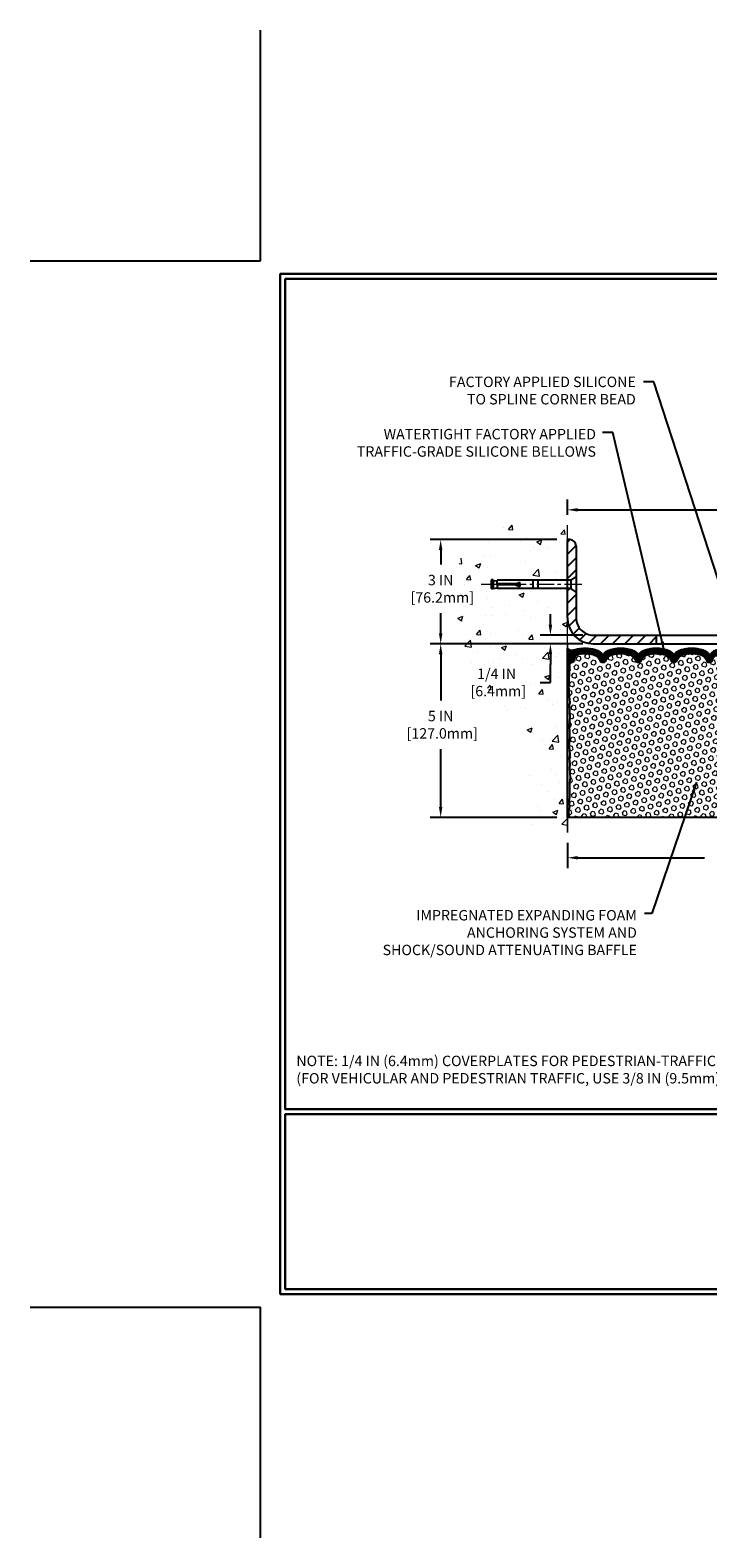
# Model space of a CAD drawing. Extents: x -7 to 3254, y -7 to 1977.
# Drawn here: x -7 to 13, y -7 to 37 of the extents above; entities that cross this region are included whole.
import ezdxf

# ---------------------------------------------------------------- set-up
doc = ezdxf.new("R2010")
doc.units = 0
doc.header["$LTSCALE"] = 5
doc.header["$MEASUREMENT"] = 0
doc.linetypes.add('CENTERX2', pattern=[4, 2.5, -0.5, 0.5, -0.5])
doc.layers.get('DEFPOINTS').update_dxf_attribs({"linetype": 'CONTINUOUS'})
for name, color, linetype, lineweight in [('CENTERLINE - L', 1, 'CENTERX2', 18), ('CONCRETE - H', 130, 'CONTINUOUS', 9), ('CONCRETE - L', 132, 'CONTINUOUS', 13), ('CORNER BEAD - H', 50, 'CONTINUOUS', 15), ('CORNER BEAD - L', 52, 'CONTINUOUS', 25), ('COVER PLATE - L', 7, 'CONTINUOUS', 25), ('DIMS', 50, 'CONTINUOUS', 25), ('EPOXY ADHESIVE - H', 50, 'CONTINUOUS', 15), ('EPOXY ADHESIVE - L', 52, 'CONTINUOUS', 25), ('FOAM INSERT - H', 150, 'CONTINUOUS', 9), ('FOAM INSERT - L', 152, 'CONTINUOUS', 25), ('SILICONE BELLOWS - H', 20, 'CONTINUOUS', 13), ('SILICONE BELLOWS - L', 22, 'CONTINUOUS', 13), ('TBLOCK-T5', 111, 'CONTINUOUS', 30), ('TEXT - 4', 241, 'CONTINUOUS', 25)]:
    doc.layers.add(name, color=color, linetype=linetype, lineweight=lineweight)
doc.layers.add('SCREW-L', color=1, linetype='CONTINUOUS')
doc.styles.add('ROMANS', font='romans', dxfattribs={"width": 0.9})
doc.dimstyles.get("Standard").update_dxf_attribs({"dimtxt": 0.18, "dimasz": 0.18, "dimexe": 0.18, "dimexo": 0.0625, "dimgap": 0.09, "dimtad": 0, "dimtih": 1, "dimtoh": 1, "dimdec": 4, "dimzin": 0, "dimdsep": 46, "dimtxsty": 'Standard', "dimcen": 0.09, "dimadec": 0, "dimazin": 0, "dimtfac": 1, "dimtdec": 4, "dimtofl": 0, "dimtmove": 0, "dimatfit": 3, "dimfxl": 1, "dimtolj": 1, "dimtzin": 0, "dimarcsym": 0})

# ---------------------------------------------------------------- blocks, each defined once
blk = doc.blocks.new('*D21')
at = {"layer": 'DEFPOINTS', "color": 0, "transparency": 16777216}
for p in [(8.84667206106576, 19.11278379296903), (5.19347589136544, 14.11278379296914), (8.846672061065306, 14.11278379296914)]:
    blk.add_point(p, dxfattribs=at)
at = {"layer": 'DIMS', "color": 0, "lineweight": -2, "transparency": 16777216}
for p, q in [((8.54667206106576, 19.11278379296903), (4.893475891365441, 19.11278379296903)), ((5.193475891365441, 18.81278379296903), (5.19347589136544, 17.48154845200311)), ((5.19347589136544, 14.41278379296914), (5.19347589136544, 16.08154845200311)), ((8.546672061065305, 14.11278379296914), (4.893475891365441, 14.11278379296914))]:
    blk.add_line(p, q, dxfattribs=at)
at = {"layer": 'DIMS', "color": 0, "transparency": 16777216}
for points in [[(5.143475891365441, 18.81278379296903), (5.243475891365441, 18.81278379296903), (5.193475891365441, 19.11278379296903)], [(5.143475891365441, 14.41278379296914), (5.24347589136544, 14.41278379296914), (5.19347589136544, 14.11278379296914)]]:
    blk.add_solid(points, dxfattribs=at)
at = {"layer": 'DIMS', "color": 0, "transparency": 16777216, "insert": (5.193475891365438, 16.78154845200311), "char_height": 0.3, "attachment_point": 5}
blk.add_mtext('\\A1;5 IN\\P [127.0mm]', dxfattribs=at)
blk = doc.blocks.new('*D22')
at = {"layer": 'DEFPOINTS', "color": 0, "transparency": 16777216}
for p in [(8.84667206106576, 22.11278379296891), (5.193475891365441, 19.11278379296892), (8.84667206106576, 19.11278379296891)]:
    blk.add_point(p, dxfattribs=at)
at = {"layer": 'DIMS', "color": 0, "lineweight": -2, "transparency": 16777216}
for p, q in [((8.54667206106576, 22.11278379296891), (4.893475891365442, 22.11278379296892)), ((5.193475891365441, 21.81278379296892), (5.193475891365441, 21.39856246823542)), ((5.193475891365441, 19.41278379296892), (5.193475891365441, 19.99856246823542)), ((8.54667206106576, 19.11278379296891), (4.893475891365441, 19.11278379296892))]:
    blk.add_line(p, q, dxfattribs=at)
at = {"layer": 'DIMS', "color": 0, "transparency": 16777216}
for points in [[(5.143475891365441, 21.81278379296892), (5.243475891365441, 21.81278379296892), (5.193475891365442, 22.11278379296892)], [(5.143475891365441, 19.41278379296892), (5.243475891365441, 19.41278379296892), (5.193475891365441, 19.11278379296892)]]:
    blk.add_solid(points, dxfattribs=at)
at = {"layer": 'DIMS', "color": 0, "transparency": 16777216, "insert": (5.193475891365438, 20.69856246823542), "char_height": 0.3, "attachment_point": 5}
blk.add_mtext('\\A1;3 IN\\P [76.2mm]', dxfattribs=at)
blk = doc.blocks.new('*D27')
at = {"layer": 'DEFPOINTS', "color": 0, "transparency": 16777216}
for p in [(26.84667206106582, 22.97176995602763), (8.84667206106576, 22.53079384623356), (26.84667206106582, 19.17528379296868)]:
    blk.add_point(p, dxfattribs=at)
at = {"layer": 'DIMS', "color": 0, "lineweight": -2, "transparency": 16777216}
for p, q in [((8.84667206106576, 22.83079384623356), (8.84667206106576, 23.27176995602763)), ((26.84667206106582, 19.47528379296869), (26.84667206106582, 23.27176995602763)), ((9.146672061065761, 22.97176995602763), (17.65965298463773, 22.97176995602763)), ((26.54667206106582, 22.97176995602763), (20.75965298463773, 22.97176995602763))]:
    blk.add_line(p, q, dxfattribs=at)
at = {"layer": 'DIMS', "color": 0, "transparency": 16777216}
for points in [[(9.146672061065761, 23.02176995602763), (9.146672061065761, 22.92176995602763), (8.84667206106576, 22.97176995602763)], [(26.54667206106582, 23.02176995602763), (26.54667206106582, 22.92176995602763), (26.84667206106582, 22.97176995602763)]]:
    blk.add_solid(points, dxfattribs=at)
at = {"layer": 'DIMS', "color": 0, "transparency": 16777216, "insert": (19.20965298463773, 22.97176995602763), "char_height": 0.3, "attachment_point": 5}
blk.add_mtext('\\A1;18 IN\\P [457.2mm]', dxfattribs=at)
blk = doc.blocks.new('*D28')
at = {"layer": 'DEFPOINTS', "color": 0, "transparency": 16777216}
for p in [(8.357937112952925, 19.11278379296834), (9.596672061065362, 19.36278379296891), (9.59667206106576, 19.11278379296834)]:
    blk.add_point(p, dxfattribs=at)
at = {"layer": 'DIMS', "color": 0, "lineweight": -2, "transparency": 16777216}
for p, q in [((8.357937112952925, 19.66278379296891), (8.357937112952925, 19.96278379296891)), ((9.296672061065362, 19.36278379296891), (8.057937112952924, 19.36278379296891)), ((9.29667206106576, 19.11278379296834), (8.057937112952924, 19.11278379296834)), ((8.357937112952925, 18.81278379296834), (8.357937112952925, 18.51278379296834)), ((8.357937112952925, 17.99963077164113), (8.357937112952925, 18.51278379296834)), ((8.057937112952924, 17.99963077164113), (8.357937112952925, 17.99963077164113))]:
    blk.add_line(p, q, dxfattribs=at)
at = {"layer": 'DIMS', "color": 0, "transparency": 16777216}
for points in [[(8.307937112952924, 19.66278379296891), (8.407937112952926, 19.66278379296891), (8.357937112952925, 19.36278379296891)], [(8.307937112952924, 18.81278379296834), (8.407937112952926, 18.81278379296834), (8.357937112952925, 19.11278379296834)]]:
    blk.add_solid(points, dxfattribs=at)
at = {"layer": 'DIMS', "color": 0, "transparency": 16777216, "insert": (6.807937112952922, 17.99963077164114), "char_height": 0.3, "attachment_point": 5}
blk.add_mtext('\\A1;1/4 IN\\P [6.4mm]', dxfattribs=at)
blk = doc.blocks.new('*D30')
at = {"layer": 'DEFPOINTS', "color": 0, "transparency": 16777216}
for p in [(8.84667206106576, 13.67546807395979), (19.84667206106576, 12.94887579299757), (19.84667206106576, 7.030039489709793)]:
    blk.add_point(p, dxfattribs=at)
at = {"layer": 'DIMS', "color": 0, "lineweight": -2, "transparency": 16777216}
for p, q in [((8.84667206106576, 13.37546807395979), (8.84667206106576, 12.64887579299757)), ((19.84667206106576, 7.330039489709793), (19.84667206106576, 13.24887579299757)), ((9.146672061065761, 12.94887579299757), (12.79828304413901, 12.94887579299757)), ((19.54667206106576, 12.94887579299757), (15.89828304413901, 12.94887579299757))]:
    blk.add_line(p, q, dxfattribs=at)
at = {"layer": 'DIMS', "color": 0, "transparency": 16777216}
for points in [[(9.146672061065761, 12.99887579299757), (9.146672061065761, 12.89887579299757), (8.84667206106576, 12.94887579299757)], [(19.54667206106576, 12.99887579299757), (19.54667206106576, 12.89887579299757), (19.84667206106576, 12.94887579299757)]]:
    blk.add_solid(points, dxfattribs=at)
at = {"layer": 'DIMS', "color": 0, "transparency": 16777216, "insert": (14.34828304413901, 12.94887579299757), "char_height": 0.3, "attachment_point": 5}
blk.add_mtext('\\A1;11 IN\\P [279.4mm]', dxfattribs=at)

msp = doc.modelspace()

# ---------------------------------------------------------------- hatches: boundary and pattern name
at = {"layer": 'CONCRETE - H'}
h = msp.add_hatch(dxfattribs=at)
h.set_pattern_fill('AR-CONC', color=256, scale=0.21)
h.set_pattern_definition([(49.99999999999999, (-447.7674406187738, 721.1521961501593), (1.506246383461582, -0.1317794834634497), [0.1575, -1.7325]), (355, (-447.7674406187738, 721.1521961501593), (-0.2913778005873, 1.579603480770025), [0.126, -1.386]), (100.45144446, (-447.6419200886738, 721.1412145277593), (1.214868578126935, 1.447823981034122), [0.1338544031999999, -1.472398435199999]), (46.18420000000002, (-447.7674406187738, 721.5721961501592), (2.241206794410302, -0.3475904896654607), [0.2362499999999999, -2.598749999999999]), (96.63563549, (-447.5806734542738, 721.5432302054593), (1.96279008591588, 2.045649061626556), [0.2007817182, -2.208598895999999]), (351.1841639899999, (-447.7674406187738, 721.5721961501592), (1.962790084615023, 2.045649060566979), [0.189, -2.0790000021]), (21, (-447.5574406187738, 721.4671961501593), (1.25350480944877, -0.8454996703972115), [0.1575, -1.7325]), (326.0000000000001, (-447.5574406187738, 721.4671961501593), (0.5109621970353216, 1.522815094598391), [0.126, -1.386]), (71.45144474, (-447.4529818853738, 721.3967378447593), (1.764466991132939, 0.677315420893343), [0.133854399, -1.4723984352]), (37.50000000000001, (-447.7674406187738, 721.1521961501593), (0.0255356961663104, 0.6990770930457542), [0, -1.3692, 0, -1.407, 0, -1.39125]), (7.499999999999999, (-447.7674406187738, 721.1521961501593), (0.552446028628512, 0.8282645949529565), [0, -0.8021999999999999, 0, -1.3377, 0, -0.53025]), (327.5, (-448.2357406187738, 721.1521961501593), (1.121027115962059, -0.04736523064219748), [0, -0.525, 0, -1.638, 0, -2.1735]), (317.5, (-448.4457406187738, 721.1521961501593), (1.224690955619011, 0.2102204628978672), [0, -0.6825, 0, -1.0878, 0, -1.5435])])
edge = h.paths.add_edge_path()
edge.add_spline(control_points=[(8.84667206106576, 22.53079384623356), (7.952375962628878, 22.7089957980495), (5.640748569969105, 23.16962233322442), (5.185767411674306, 18.19085744807501), (8.37587794373104, 16.64881660266633), (7.175927450410597, 13.45745638826816), (8.388425266873242, 13.61567248615574), (8.84667206106576, 13.67546807395979)], knot_values=[0, 0, 0, 0, 2.37946769856967, 6.150583371186304, 9.842178415861412, 11.69548124464254, 12.82145927434563, 12.82145927434563, 12.82145927434563, 12.82145927434563], degree=3, periodic=0)
edge.add_line((8.84667206106576, 13.67546807395979), (8.84667206106576, 20.70653379296891))
edge.add_line((8.84667206106576, 20.70653379296914), (6.821672061066124, 20.70653379296914))
edge.add_line((6.821672061066124, 20.70653379296914), (6.821672061066124, 20.72528379296909))
edge.add_line((6.821672061066124, 20.72528379296909), (6.709172061066397, 20.70994288387828))
edge.add_line((6.709172061066397, 20.70994288387828), (6.709172061066397, 20.69589332385135))
edge.add_line((6.709172061066397, 20.69589332385135), (6.659172061066215, 20.69589332385135))
edge.add_line((6.659172061066215, 20.69589332385135), (6.659172061066215, 20.70653379296914))
edge.add_line((6.659172061066215, 20.70653379296914), (6.646672061066397, 20.70653379296914))
edge.add_line((6.646672061066397, 20.70653379296914), (6.646672061066397, 20.94403379296909))
edge.add_line((6.646672061066397, 20.94403379296909), (6.659172061066215, 20.94403379296909))
edge.add_line((6.659172061066215, 20.94403379296909), (6.659172061066215, 20.95467426208688))
edge.add_line((6.659172061066215, 20.95467426208688), (6.709172061066397, 20.95467426208688))
edge.add_line((6.709172061066397, 20.95467426208688), (6.709172061066397, 20.94062470205995))
edge.add_line((6.709172061066397, 20.94062470205995), (6.821672061066124, 20.92528379296914))
edge.add_line((6.821672061066124, 20.92528379296914), (6.821672061066124, 20.94403379296909))
edge.add_line((6.821672061066124, 20.94403379296909), (8.84667206106576, 20.94403379296909))
edge.add_line((8.84667206106576, 20.94403379296909), (8.84667206106576, 22.53079384623356))
h.paths.add_polyline_path([(4.318475891365438, 20.22356246823551), (6.368475891365392, 20.22356246823551), (6.368475891365392, 21.17356246823556), (4.318475891365438, 21.17356246823556)], flags=9)
h.paths.add_polyline_path([(5.982937112953039, 17.52463077164111), (7.832937112953005, 17.52463077164111), (7.832937112953005, 18.47463077164116), (5.982937112953039, 18.47463077164116)], flags=25)
at = {"layer": 'CORNER BEAD - H'}
h = msp.add_hatch(dxfattribs=at)
h.set_pattern_fill('NET3', color=256, scale=0.4999999999999999, style=0)
h.set_pattern_definition([(0, (-367.1140087014911, 42.27447447011048), (0, 0.06249999999999999), []), (59.99999999999999, (-367.1140087014911, 42.27447447011048), (-0.05412658773652741, 0.03125), []), (120, (-367.1140087014911, 42.27447447011048), (-0.05412658773652741, -0.03124999999999998), [])])
edge = h.paths.add_edge_path()
edge.add_line((8.84667206106576, 18.23778379296891), (8.84667206106576, 18.98778379296891))
edge.add_arc((8.964551876536577, 19.06910840761232), 0.1432108370282493, 214.6015731489999, 290.4339769215815)
edge.add_arc((9.109172061065747, 18.75870804661562), 0.1999999999999874, 118.2361357568699, 180.000000000055)
edge.add_line((8.90917206106576, 18.75870804661542), (8.90917206106576, 18.38952802907772))
edge.add_arc((8.649903185043717, 18.40757170062312), 0.2598959871882819, 319.20975106184665, 356.0189514340757, ccw=False)
at = {"layer": 'COVER PLATE - L'}
h = msp.add_hatch(dxfattribs=at)
h.set_pattern_fill('ANSI31', color=252, scale=2, style=0)
h.set_pattern_definition([(45, (-41.15319561250487, 6.345827696093124), (-0.1767766952966368, 0.1767766952966369), [])])
h.paths.add_polyline_path([(9.096672061065192, 19.86278379296914), (9.09667206106559, 20.60028379296887), (8.946672061066238, 20.70653379296846), (8.846672061065817, 20.70653379296846), (8.84667206106576, 19.86278379296891, 0.4142135623731044), (9.59667206106576, 19.11278379296891), (11.40917206106576, 19.11278379296891), (11.40917206106576, 19.36278379296891), (9.596672061065192, 19.36278379296891, -0.4142135623732505)])
h.paths.add_polyline_path([(9.096672061066329, 21.93600709767145, 0.4142135623732503), (8.919895365769662, 22.11278379296823), (8.846672061065874, 22.11278379296823), (8.846672061065817, 20.94403379296841), (8.946672061066238, 20.94403379296841), (9.096672061065817, 21.05028379296812)])
at = {"layer": 'EPOXY ADHESIVE - H'}
h = msp.add_hatch(dxfattribs=at)
h.set_pattern_fill('AR-SAND', color=256, scale=0.03937007874015701, style=0)
h.set_pattern_definition([(37.50000000000001, (-367.6140087014902, 22.62083973837514), (-0.002480053468882181, 0.07585920350445416), [0, -0.05984251968503865, 0, -0.06692913385826692, 0, -0.06397637795275514]), (7.499999999999999, (-367.6140087014902, 22.62083973837514), (0.06967624823888606, 0.1111081128043191), [0, -0.03228346456692874, 0, -0.05393700787401511, 0, -0.02066929133858243]), (327.5, (-367.6624338983406, 22.62083973837514), (0.1226040103051755, 0.0002227973833450563), [0, -0.0196850393700785, 0, -0.07086614173228262, 0, -0.09251968503936897]), (317.5, (-367.6624338983406, 22.62083973837514), (0.118351441124892, 0.03455415609977317), [0, -0.009842519685039252, 0, -0.04645669291338526, 0, -0.05314960629921196])])
edge = h.paths.add_edge_path()
edge.add_line((8.893910267099159, 18.31809283125529), (8.892592430009586, 18.00441946824196))
edge.add_line((8.892592430009586, 18.00441946824196), (8.875615329426978, 17.89103632992567))
edge.add_line((8.875615329426978, 17.89103632992567), (8.892318899925044, 17.79209322450754))
edge.add_line((8.892318899925044, 17.79209322450754), (8.89873044510739, 17.58071335831357))
edge.add_line((8.89873044510739, 17.58071335831357), (8.917961433586584, 17.42057783656003))
edge.add_line((8.917961433586584, 17.42057783656003), (8.89873044510739, 17.35652407216696))
edge.add_line((8.89873044510739, 17.35652407216696), (8.911549888404238, 17.13873949599713))
edge.add_line((8.911549888404238, 17.13873949599713), (8.917961433586584, 16.99594704581898))
edge.add_line((8.917961433586584, 16.99594704581898), (8.89873044510739, 16.75254140820027))
edge.add_line((8.89873044510739, 16.75254140820027), (8.911549888404238, 16.54756625198263))
edge.add_line((8.911549888404238, 16.54756625198263), (8.89873044510739, 16.20807885700299))
edge.add_line((8.89873044510739, 16.20807885700299), (8.89873044510739, 16.13308673101085))
edge.add_line((8.89873044510739, 16.13308673101085), (8.917961433586584, 15.93451850631311))
edge.add_line((8.917961433586584, 15.93451850631311), (8.89873044510739, 15.81922261902366))
edge.add_line((8.89873044510739, 15.81922261902366), (8.917961433586584, 15.64627545577389))
edge.add_line((8.917961433586584, 15.64627545577389), (8.905141990289735, 15.51816792698821))
edge.add_line((8.905141990289735, 15.51816792698821), (8.924369331701087, 15.25554371635428))
edge.add_line((8.924369331701087, 15.25554371635428), (8.905449291046239, 15.11278379296789))
edge.add_line((8.905449291046239, 15.11278379296789), (8.90894565817814, 14.9763026154468))
edge.add_line((8.908945658178027, 14.9763026154468), (8.905889341483658, 14.84492995953201))
edge.add_line((8.905889341483658, 14.84492995953201), (8.912001974872283, 14.68911592879647))
edge.add_line((8.912001974872396, 14.68911592879647), (8.893663971986939, 14.56996403636424))
edge.add_line((8.893663971986939, 14.56996403636424), (8.908945658178027, 14.40498445203468))
edge.add_line((8.908945658178027, 14.40498445203468), (8.878382388515433, 14.29499811319647))
edge.add_line((8.878382388515433, 14.29499811319647), (8.893663971986939, 14.16973580098693))
edge.add_line((8.893663971986939, 14.16973580098693), (8.880999476528359, 14.11278379296903))
edge.add_line((8.880999476528359, 14.11278379296903), (8.846672061065306, 14.11278379296903))
edge.add_line((8.846672061065306, 14.11278379296903), (8.84667206106485, 18.2377837929688))
edge.add_arc((8.649903185049538, 18.40757170062193), 0.25989598718241, 319.2097510610757, 339.8617083185462)
at = {"layer": 'FOAM INSERT - H'}
h = msp.add_hatch(dxfattribs=at)
h.set_pattern_fill('HEX', color=256, scale=0.590551181102362, angle=45, style=0)
h.set_pattern_definition([(45, (-367.1140087014911, 42.27447447011048), (-0.0904093163161741, 0.09040931631617412), [0.07381889763779526, -0.1476377952755905]), (165, (-367.1140087014911, 42.27447447011048), (-0.0330921065105027, -0.1235014228266768), [0.07381889763779526, -0.1476377952755905]), (104.9999999999999, (-367.0618108583917, 42.32667231320988), (-0.1235014228266768, -0.03309210651050263), [0.07381889763779526, -0.1476377952755905])])
h.paths.add_polyline_path([(13.97167206106485, 16.86278379296891, 0.4142135623730951), (14.15917206106485, 17.05028379296891), (14.15917206106485, 17.36278379296891, 0.4142135623730951), (13.97167206106485, 17.55028379296891), (13.97167206106485, 18.23778379296891, -0.1620058556709566), (13.90917206106485, 18.38952802907772), (13.90917206106474, 18.61145877660067, -0.3419987131549196), (13.87401581105894, 18.5660722530107, -0.4678085753714859), (13.75707949527612, 18.64998717028368), (13.75367735168459, 18.69636955159217, 0.320489142939078), (13.67936245164526, 18.78577012412666, 0.1515125627006607), (13.1582835152434, 18.76296013308706, 0.2401970623374301), (13.03380300095159, 18.63063196818803, -0.7503183281469301), (12.85378162750749, 18.63063196818814, 0.2401970623375249), (12.72930111321568, 18.76296013308706, 0.173965987152345), (12.13467592030077, 18.76296013307558, 0.2401970623185233), (12.01019540601806, 18.63063196818541, -0.7503183281212747), (11.83017403257486, 18.63063196818541, 0.2401970623185233), (11.70569351829215, 18.76296013307558, 0.1739659871568139), (11.11106832536291, 18.76296013308195, 0.240197062328848), (10.9865878110752, 18.630631968187, -0.7503183281349882), (10.80656643763109, 18.630631968187, 0.240197062328848), (10.68208592334338, 18.76296013308195, 0.1739659871522719), (10.08746073042869, 18.76296013308081, 0.2401970623269664), (9.962980216142, 18.63063196818678, -0.7503183281325044), (9.782958842698122, 18.63063196818678, 0.2401970623269664), (9.658478328411206, 18.76296013308081, 0.1509661278053037), (9.139219359516801, 18.7862463376706, 0.3210783305030637), (9.064697733013531, 18.696791672995), (9.061264626855177, 18.649987170293, -0.4678085754018813), (8.944328311077129, 18.56607225303185, -0.341998713239123), (8.90917206106576, 18.61145877661454), (8.90917206106576, 18.38952802907772, -0.07061630252949813), (8.893910267099159, 18.3180928312554), (8.892592430009586, 18.00441946824162), (8.875615329426978, 17.89103632992556), (8.892318899925044, 17.7920932245072), (8.898730445107276, 17.58071335831335), (8.917961433586584, 17.42057783655991), (8.89873044510739, 17.35652407216696), (8.911549888404352, 17.13873949599417), (8.917961433586584, 16.99594704581887), (8.89873044510739, 16.75254140820005), (8.911549888404238, 16.54756625198286), (8.89873044510739, 16.20807885700481), (8.898730445107276, 16.13308673101108), (8.917961433586584, 15.934518506313), (8.89873044510739, 15.81922261902366), (8.917961433586584, 15.64627545577366), (8.905141990289735, 15.51816792698844), (8.924369331701087, 15.25554371635405), (8.905449291046239, 15.11278379296823), (8.908945658178027, 14.97630261544657), (8.905889341483658, 14.84492995953281), (8.912001974872396, 14.68911592879647), (8.893663971986939, 14.56996403636435), (8.908945658178027, 14.40498445203445), (8.878382388515433, 14.2949981131967), (8.893663971986939, 14.16973580098659), (8.880999476528473, 14.11278379296903), (13.97167206106485, 14.11278379296891), (13.97167206106485, 15.67528379296891, 0.4142135623730951), (14.15917206106485, 15.86278379296891), (14.15917206106485, 16.17528379296891, 0.4142135623730951), (13.97167206106485, 16.36278379296891)])
at = {"layer": 'SILICONE BELLOWS - H'}
h = msp.add_hatch(dxfattribs=at)
h.set_pattern_fill('ANSI37', color=256, scale=0.1812307692189964, style=0)
h.set_pattern_definition([(45, (-367.1140087014911, 42.27447447011048), (-0.01601868823430082, 0.01601868823430083), []), (135, (-367.1140087014911, 42.27447447011048), (-0.01601868823430083, -0.01601868823430082), [])])
edge = h.paths.add_edge_path()
edge.add_arc((10.69512895116666, 18.73806571294285), 0.1999999999999927, 0.9999999999574811, 68.4193348758784, ccw=False)
edge.add_line((10.89509849019794, 18.74155619423016), (10.89657712435314, 18.65684530021144))
edge.add_line((10.89657712435314, 18.65684530021144), (10.89805575850835, 18.74155619423016))
edge.add_arc((11.09802529753599, 18.73806571293759), 0.1999999999964529, 111.5806651225981, 178.9999999985183, ccw=False)
edge.add_arc((11.40838092183122, 17.95342338690664), 1.04379155798393, 68.41933487591177, 111.5806651245972, ccw=False)
edge.add_arc((11.71873654611008, 18.73806571294036), 0.199999999999894, 0.9999999999537863, 68.41933487540751, ccw=False)
edge.add_line((11.91870608514125, 18.74155619422766), (11.92018471929646, 18.65684530021144))
edge.add_line((11.92018471929646, 18.65684530021144), (11.92166335345166, 18.74155619422788))
edge.add_arc((12.12163289247933, 18.73806571293509), 0.1999999999964819, 111.58066512305791, 178.9999999984523, ccw=False)
edge.add_arc((12.43198851678091, 17.9534233869067), 1.043791557983918, 68.41933487712708, 111.5806651250615, ccw=False)
edge.add_arc((12.74234414104307, 18.73806571294691), 0.1999999999999835, 0.9999999999330953, 68.41933487661561, ccw=False)
edge.add_line((12.94231368007434, 18.74155619423414), (12.94379231422954, 18.65684530021144))
edge.add_line((12.94379231422954, 18.65684530021144), (12.94527094838497, 18.74155619423448))
edge.add_arc((13.14524048741262, 18.73806571294176), 0.1999999999964574, 111.58066512186261, 178.9999999984746, ccw=False)
edge.add_arc((13.45559611169838, 17.95342338690713), 1.04379155798388, 72.51118242316471, 111.58066512389891, ccw=False)
edge.add_arc((13.7091720610646, 18.75821120442666), 0.200000000000018, 2.4385826691286638e-11, 72.51118242259531, ccw=False)
edge.add_line((13.90917206106462, 18.75821120442674), (13.90917206106485, 18.61145877660056))
edge.add_arc((13.86229706106473, 18.61145877660069), 0.04687500000012257, 284.47751217858297, 359.999999999835, ccw=False)
edge.add_arc((13.85057831107643, 18.65684530020327), 0.09375000001095134, 184.1951275933341, 284.477512173161, ccw=False)
edge.add_line((13.75707949527543, 18.64998717029312), (13.75367735168459, 18.69636955159217))
edge.add_arc((13.65394528150804, 18.68905421301357), 0.1000000000010922, 4.195127598243096, 75.2754898801468)
edge.add_arc((13.45559611168485, 17.93430769419239), 0.8803747182244832, 75.27548988104236, 109.7375026198135)
edge.add_arc((13.22582579929289, 18.57471019320555), 0.200000000000036, 109.737502619818, 163.7631374646767)
edge.add_arc((12.94379231422956, 18.65684530021101), 0.09374999999957156, 196.236862535296, 343.7631374646319, ccw=False)
edge.add_arc((12.66175882916636, 18.57471019320567), 0.1999999999998729, 16.23686253533684, 70.26249738021654)
edge.add_arc((12.43198851677423, 17.93430769419222), 0.8803747182246497, 70.26249738018974, 109.737502622023)
edge.add_arc((12.20221820435758, 18.57471019319664), 0.2000000000000899, 109.7375026220399, 163.7631374628019)
edge.add_arc((11.92018471929646, 18.65684530021141), 0.09374999999999367, 196.236862537213, 343.763137462787, ccw=False)
edge.add_arc((11.63815123423534, 18.57471019319664), 0.2000000000000907, 16.23686253719816, 70.26249737796007)
edge.add_arc((11.40838092181866, 17.93430769419232), 0.8803747182245707, 70.26249737797279, 109.7375026208002)
edge.add_arc((11.17861060941564, 18.5747101932016), 0.2000000000000328, 109.7375026208039, 163.763137463803)
edge.add_arc((10.89657712435314, 18.65684530021142), 0.09374999999998823, 196.2368625362076, 343.7631374637924, ccw=False)
edge.add_arc((10.61454363929064, 18.5747101932016), 0.2000000000000331, 16.23686253619696, 70.26249737919609)
edge.add_arc((10.38477332688762, 17.93430769419222), 0.8803747182246614, 70.26249737920105, 109.7375026210181)
edge.add_arc((10.15500301448218, 18.57471019320085), 0.1999999999999284, 109.737502621046, 163.7631374636373)
edge.add_arc((9.872969529420061, 18.65684530021147), 0.09374999999995656, 196.2368625363897, 343.76313746361035, ccw=False)
edge.add_arc((9.590936044357825, 18.57471019320063), 0.2000000000000985, 16.23686253641413, 70.26249737900592)
edge.add_arc((9.361165731952381, 17.93430769419238), 0.8803747182244757, 70.26249737898485, 104.6020769234259)
edge.add_arc((9.164429803189968, 18.68947633441539), 0.1000000000010656, 104.6020769242894, 175.8048724020171)
edge.add_line((9.064697733013418, 18.69679167299353), (9.061264626855177, 18.649987170293))
edge.add_arc((8.96776581106578, 18.65684530021151), 0.09374999999999327, 255.5224878212326, 355.8048724010542, ccw=False)
edge.add_arc((8.956047061055065, 18.61145877661463), 0.04687499998907792, 180.0000000172051, 255.5224878384767, ccw=False)
edge.add_line((8.909172061065988, 18.61145877660056), (8.90917206106576, 18.75870804661542))
edge.add_arc((9.109172061065781, 18.75870804661554), 0.2000000000000206, 107.3762041994814, 180.0000000000326, ccw=False)
edge.add_arc((9.361165731944885, 17.95342338690702), 1.043791557983974, 68.41933487562841, 107.37620419895009, ccw=False)
edge.add_arc((9.671521356237184, 18.73806571293914), 0.1999999999964827, 1.00000000146008, 68.41933487767619, ccw=False)
edge.add_line((9.871490895264856, 18.74155619423163), (9.872969529419947, 18.65684530021144))
edge.add_line((9.872969529419947, 18.65684530021144), (9.874448163575153, 18.74155619423163))
edge.add_arc((10.07441770260636, 18.73806571294435), 0.1999999999999308, 111.5806651238291, 179.0000000000483, ccw=False)
edge.add_arc((10.3847733268847, 17.95342338690664), 1.043791557987482, 68.41933487589398, 111.58066512383459, ccw=False)

# ---------------------------------------------------------------- linework, layer by layer
at = {"layer": 'CENTERLINE - L', "ltscale": 0.04}
msp.add_line((9.261975855808942, 20.82528379296832), (6.350782181556497, 20.82528379296832), dxfattribs=at)
at = {"layer": 'CONCRETE - L'}
for p, q in [((8.84667206106576, 13.67546807395979), (8.84667206106576, 22.53079384623356)), ((8.84667206106576, 19.11278379296891), (8.84667206106576, 13.67546807395979))]:
    msp.add_line(p, q, dxfattribs=at)
at = {"layer": 'CORNER BEAD - L'}
msp.add_lwpolyline([(8.84667206106576, 18.23778379296891), (8.84667206106576, 18.98778379296891, 0.3435098413201234), (9.014550761404962, 18.93490909556397, 0.2762152819576191), (8.90917206106576, 18.75870804661542), (8.90917206106576, 18.38952802907772, -0.1620058556709634)], format="xyb", close=True, dxfattribs=at)
at = {"layer": 'COVER PLATE - L'}
for p, q in [((8.919895365769662, 22.11278379296823), (8.846672061065874, 22.11278379296823)), ((8.84667206106576, 19.86278379296891), (8.846672061065874, 22.11278379296823)), ((9.096672061066329, 21.93600709767156), (9.096672061065192, 19.86278379296914)), ((9.596672061065192, 19.36278379296891), (25.78330671988618, 19.36278379296891)), ((9.59667206106576, 19.11278379296891), (26.84667206106576, 19.11278379296891))]:
    msp.add_line(p, q, dxfattribs=at)
at = {"layer": 'COVER PLATE - L', "ltscale": 0.03}
msp.add_line((11.40917206106576, 19.36278379296891), (11.40917206106576, 19.11278379296891), dxfattribs=at)
at = {"layer": 'COVER PLATE - L'}
for centre, radius, start, end in [((8.919895365769662, 21.93600709767156), 0.1767766952966667, 0, 90), ((9.59667206106576, 19.86278379296891), 0.75, 180, 270), ((9.596672061065192, 19.86278379296891), 0.5, 179.9999999999674, 270)]:
    msp.add_arc(centre, radius, start, end, dxfattribs=at)
at = {"layer": 'DEFPOINTS'}
for p, q in [((0, 30.1471875000002), (0, 36.7917187500002)), ((-6.64453125, 30.1471875000002), (0, 30.1471875000002)), ((-6.64453125, 0), (0, 0)), ((0, -6.64453125), (0, 0))]:
    msp.add_line(p, q, dxfattribs=at)
at = {"layer": 'EPOXY ADHESIVE - L'}
msp.add_lwpolyline([(8.893910267099159, 18.31809283125529), (8.892592430009586, 18.00441946824196), (8.875615329426978, 17.89103632992567), (8.892318899925044, 17.79209322450754), (8.89873044510739, 17.58071335831357), (8.917961433586584, 17.42057783656003), (8.89873044510739, 17.35652407216696), (8.911549888404238, 17.13873949599713), (8.917961433586584, 16.99594704581898), (8.89873044510739, 16.75254140820027), (8.911549888404238, 16.54756625198263), (8.89873044510739, 16.20807885700299), (8.89873044510739, 16.13308673101085), (8.917961433586584, 15.93451850631311), (8.89873044510739, 15.81922261902366), (8.917961433586584, 15.64627545577389), (8.905141990289735, 15.51816792698821), (8.924369331701087, 15.25554371635428), (8.905449291046239, 15.11278379296789), (8.908945658178027, 14.9763026154468), (8.905889341483658, 14.84492995953201), (8.912001974872396, 14.68911592879647), (8.893663971986939, 14.56996403636424), (8.908945658178027, 14.40498445203468), (8.878382388515433, 14.29499811319647), (8.893663971986939, 14.16973580098693), (8.880999476528359, 14.11278379296903), (8.846672061065306, 14.11278379296903), (8.84667206106485, 18.23778379296891, 0.09035585911871209)], format="xyb", close=True, dxfattribs=at)
at = {"layer": 'FOAM INSERT - L'}
msp.add_line((13.97167206106576, 14.11278379296891), (8.846672061065306, 14.11278379296903), dxfattribs=at)
at = {"layer": 'SCREW-L'}
for p, q in [((6.646672061066511, 20.94403379296841), (6.646672061066511, 20.70653379296846)), ((6.659172061066329, 20.94403379296841), (6.646672061066511, 20.94403379296841)), ((6.659172061066329, 20.9546742620862), (6.659172061066329, 20.69589332385067)), ((6.709172061066511, 20.9546742620862), (6.659172061066329, 20.9546742620862)), ((6.68417206106642, 20.95653379296846), (6.68417206106642, 20.95653379296846)), ((6.709172061066511, 20.9546742620862), (6.709172061066511, 20.69589332385067)), ((6.709172061066511, 20.94062470205927), (6.821672061066238, 20.92528379296846)), ((8.946672061066238, 20.94403379296841), (6.821672061066238, 20.94403379296841)), ((6.821672061066238, 20.83778379296837), (6.821672061066238, 20.94403379296841)), ((7.346672061066329, 20.83778379296837), (7.471672061066329, 20.88778379296832)), ((7.471672061066329, 20.82528379296832), (7.471672061066329, 20.88778379296832)), ((7.846672061066329, 20.94403379296841), (7.846672061066329, 20.70653379296846)), ((7.99667206106642, 20.94403379296841), (7.99667206106642, 20.70653379296846)), ((9.096672061066329, 21.05028379296846), (8.946672061066238, 20.94403379296841)), ((8.946672061066238, 20.94403379296841), (8.946672061066238, 20.70653379296846)), ((9.096672061066329, 21.05028379296846), (9.096672061066329, 20.60028379296841)), ((6.659172061066329, 20.70653379296846), (6.646672061066511, 20.70653379296846)), ((6.709172061066511, 20.69589332385067), (6.659172061066329, 20.69589332385067)), ((6.68417206106642, 20.69403379296841), (6.68417206106642, 20.69403379296841)), ((6.709172061066511, 20.7099428838776), (6.821672061066238, 20.72528379296841)), ((6.821672061066238, 20.8127837929685), (6.821672061066238, 20.70653379296846)), ((8.946672061066238, 20.70653379296846), (6.821672061066238, 20.70653379296846)), ((7.346672061066329, 20.8127837929685), (7.471672061066329, 20.76278379296832)), ((7.471672061066329, 20.82528379296832), (7.471672061066329, 20.76278379296832)), ((9.096672061066329, 20.60028379296841), (8.946672061066238, 20.70653379296846))]:
    msp.add_line(p, q, dxfattribs=at)
at = {"layer": 'SCREW-L', "linetype": 'Continuous'}
for p, q in [((7.346672061066329, 20.83778379296837), (6.821672061066238, 20.83778379296837)), ((7.346672061066329, 20.8127837929685), (6.821672061066238, 20.8127837929685))]:
    msp.add_line(p, q, dxfattribs=at)
at = {"layer": 'SILICONE BELLOWS - L'}
msp.add_lwpolyline([(13.03380300095159, 18.63063196818803, -0.7503183281469301), (12.85378162750749, 18.63063196818814, 0.2401970623375249), (12.72930111321568, 18.76296013308706, 0.173965987152345), (12.13467592030077, 18.76296013307558, 0.2401970623185233), (12.01019540601806, 18.63063196818541, -0.7503183281212745), (11.83017403257486, 18.63063196818541, 0.2401970623185233), (11.70569351829215, 18.76296013307558, 0.1739659871568139), (11.11106832536291, 18.76296013308195, 0.240197062328848), (10.9865878110752, 18.630631968187, -0.7503183281349879), (10.80656643763109, 18.630631968187, 0.240197062328848), (10.68208592334338, 18.76296013308195, 0.1739659871522719), (10.08746073042869, 18.76296013308081, 0.2401970623269664), (9.962980216142, 18.63063196818678, -0.7503183281325048), (9.782958842698122, 18.63063196818678, 0.2401970623269664), (9.658478328411206, 18.76296013308081, 0.1509661278053037), (9.139219359516801, 18.7862463376706, 0.3210783305070693), (9.064697733013418, 18.69679167299353), (9.061264626855177, 18.649987170293, -0.4678085754018813), (8.944328311077129, 18.56607225303185, -0.3419987131547466), (8.909172061065988, 18.61145877660056), (8.90917206106576, 18.75870804661542, -0.3279315403736459), (9.049443169847564, 18.94958093508808, -0.1716376834176092), (9.745083510613881, 18.92404584478675, -0.3029623688062289), (9.871490895264856, 18.74155619423163), (9.872969529419947, 18.65684530021144), (9.874448163575153, 18.74155619423163, -0.3029623688062453), (10.00085554822351, 18.92404584479323, -0.1905853392789651), (10.76869110555049, 18.92404584479141, -0.3029623688048232), (10.89509849019794, 18.74155619423016), (10.89657712435314, 18.65684530021144), (10.89805575850835, 18.74155619423016, -0.3029623688048202), (11.02446314315841, 18.92404584478481, -0.1905853392823324), (11.79229870049539, 18.92404584478822, -0.302962368802597), (11.91870608514125, 18.74155619422766), (11.92018471929646, 18.65684530021144), (11.92166335345166, 18.74155619422788, -0.302962368802314), (12.04807073810025, 18.92404584478174, -0.1905853392789365), (12.8159062954245, 18.92404584479641, -0.3029623688084523), (12.94231368007434, 18.74155619423414)], format="xyb", dxfattribs=at)
at = {"layer": 'TBLOCK-T5'}
for points in [[(39.63937499999992, 29.7674999999997), (0.5695312500007503, 29.7674999999997), (0.5695312500007503, 0.3796874999995907), (39.63937499999992, 0.3796874999995907)], [(39.4975859312774, 5.700993731902145), (39.4975859312774, 29.62571093127849), (0.7113203187204817, 29.62571093127849), (0.7113203187204817, 5.700993731902145)], [(19.89472390442586, 0.5214765687219369), (19.89472390442586, 5.559204663180253), (0.7113203187204817, 5.559204663180253), (0.7113203187204817, 0.5214765687219369)]]:
    msp.add_lwpolyline(points, close=True, dxfattribs=at)

# ---------------------------------------------------------------- texts
at = {"layer": 'CONCRETE - L', "insert": (12.77814173246344, -2.095359704961496), "char_height": 0.18, "attachment_point": 4}
msp.add_mtext('\\A1;', dxfattribs=at)
at = {"layer": 'TEXT - 4', "char_height": 0.3, "style": 'ROMANS'}
for s, insert, attachment_point in [('FACTORY APPLIED SILICONE\\PTO SPLINE CORNER BEAD', (10.81994473024344, 26.80878899741833), 3), ('WATERTIGHT FACTORY APPLIED\\PTRAFFIC-GRADE SILICONE BELLOWS', (9.671154120515439, 25.30270843055609), 3), ('IMPREGNATED EXPANDING FOAM \\PANCHORING SYSTEM AND\\PSHOCK/SOUND ATTENUATING BAFFLE', (10.85085460778635, 11.44261580169473), 3), ('NOTE: 1/4 IN (6.4mm) COVERPLATES FOR PEDESTRIAN-TRAFFIC ONLY\\P     (FOR VEHICULAR AND PEDESTRIAN TRAFFIC, USE 3/8 IN (9.5mm) COVERPLATE) ', (1.031661251269156, 7.245430750482683), 1)]:
    msp.add_mtext(s, dxfattribs=dict(at, insert=insert, attachment_point=attachment_point))

# ---------------------------------------------------------------- dimensions: what is measured, and where the dimension line sits
at = {"layer": 'DIMS'}
for base, p1, p2, override, picture, middle in [((26.84667206106582, 22.97176995602763), (8.84667206106576, 22.53079384623356), (26.84667206106582, 19.17528379296868), {"dimtxt": 0.3, "dimasz": 0.3, "dimexe": 0.3, "dimexo": 0.3, "dimgap": 0.3, "dimlunit": 5, "dimpost": ' IN', "dimfrac": 2}, '*D27', (19.20965298463773, 22.97176995602763)), ((19.84667206106576, 12.94887579299757), (8.84667206106576, 13.67546807395979), (19.84667206106576, 7.030039489709793), {"dimtxt": 0.3, "dimasz": 0.3, "dimexe": 0.3, "dimexo": 0.3, "dimgap": 0.3, "dimlunit": 5, "dimpost": ' IN', "dimdle": 0, "dimfrac": 2}, '*D30', (14.34828304413901, 12.94887579299757))]:
    dim = msp.add_linear_dim(base=base, p1=p1, p2=p2, text='<>\\P[]', dimstyle='Standard', override=override, dxfattribs=at)
    dim.commit()
    dim.dimension.update_dxf_attribs({"geometry": picture, "text_midpoint": middle, "dimtype": 160})
for base, p1, p2, override, picture, middle in [((5.193475891365441, 19.11278379296892), (8.84667206106576, 22.11278379296891), (8.84667206106576, 19.11278379296891), {"dimtxt": 0.3, "dimasz": 0.3, "dimexe": 0.3, "dimexo": 0.3, "dimgap": 0.3, "dimlunit": 5, "dimpost": ' IN', "dimfrac": 2}, '*D22', (5.193475891365438, 20.69856246823542)), ((8.357937112952925, 19.11278379296834), (9.596672061065362, 19.36278379296891), (9.59667206106576, 19.11278379296834), {"dimtxt": 0.3, "dimasz": 0.3, "dimexe": 0.3, "dimexo": 0.3, "dimgap": 0.3, "dimlunit": 5, "dimpost": ' IN', "dimtmove": 1, "dimfrac": 2}, '*D28', (7.728154824163084, 17.99963077164114)), ((5.19347589136544, 14.11278379296914), (8.84667206106576, 19.11278379296903), (8.846672061065306, 14.11278379296914), {"dimtxt": 0.3, "dimasz": 0.3, "dimexe": 0.3, "dimexo": 0.3, "dimgap": 0.3, "dimlunit": 5, "dimpost": ' IN', "dimfrac": 2}, '*D21', (5.193475891365438, 16.78154845200311))]:
    dim = msp.add_linear_dim(base=base, p1=p1, p2=p2, angle=90, text='<>\\P[]', dimstyle='Standard', override=override, dxfattribs=at)
    dim.commit()
    dim.dimension.update_dxf_attribs({"geometry": picture, "text_midpoint": middle, "dimtype": 160})

# ---------------------------------------------------------------- leaders
at = {"layer": 'TEXT - 4'}
for points in [[(13.84755486034743, 18.95745393008406), (11.33766078390244, 26.66442079613853), (11.03872001877772, 26.66442079613853)], [(11.64867726503149, 18.87796494814643), (10.15341963322567, 25.20237518170984), (9.856082211223566, 25.20237518170984)], [(12.57214162660534, 15.1243319752225), (11.28166429351882, 11.34157277751683), (11.07465132803583, 11.34157277751683)]]:
    msp.add_leader(points, dimstyle='Standard', override={"dimasz": 0.3}, dxfattribs=at)

doc.saveas('drawing.dxf')
